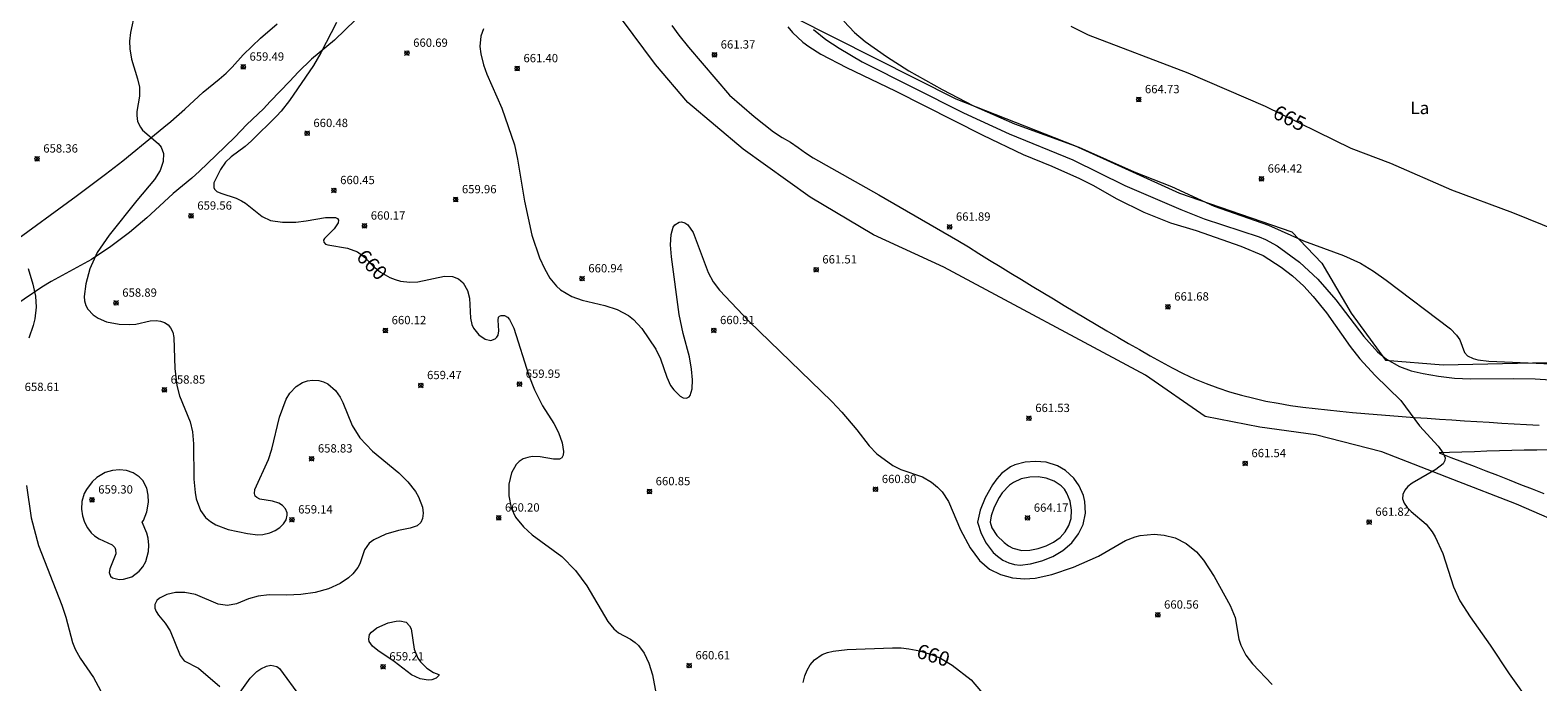
# Model space of a CAD drawing. Units: millimetres. Extents: x 421000 to 422000, y 4484500 to 4485001.
# Drawn here: x 421476 to 421658, y 4484799 to 4484877 of the extents above; entities that cross this region are included whole.
import ezdxf
from ezdxf.enums import TextEntityAlignment as Align

# ---------------------------------------------------------------- set-up
doc = ezdxf.new("R2010")
doc.units = ezdxf.units.MM
doc.header["$MEASUREMENT"] = 0
for name, color, linetype, lineweight in [('f020120p_textocartografico_usos_coberturas', 90, 'Continuous', 9), ('f030026l_camino', 50, 'Continuous', 9), ('f050002l_curvanivel_cgn', 23, 'Continuous', 9), ('f050002l_curvanivel_mae', 213, 'Continuous', 9), ('f050008p_puntocotaterreno', 7, 'Continuous', 9), ('f070048l_alambrada', 7, 'ALAMBRADA_3', 9)]:
    doc.layers.add(name, color=color, linetype=linetype, lineweight=lineweight)
doc.styles.get("Standard").update_dxf_attribs({"font": 'arial.ttf'})
doc.styles.add('Style-s7210005_h', font='txt')
doc.linetypes.add('ALAMBRADA_3', pattern='A,6.1e-05,[1,alambrada_3.shx,S=1,R=0,X=0,Y=0],-6.119413', length=6.119474)

# ---------------------------------------------------------------- blocks, each defined once
blk = doc.blocks.new('punto_cota')
at = {"layer": 'f050008p_puntocotaterreno'}
for points in [[(0, 0), (-0.28, 0.28)], [(0, 0), (-0.28, -0.28)], [(0, 0), (0.28, 0.28)], [(0, 0), (0.28, -0.28)]]:
    blk.add_lwpolyline(points, dxfattribs=at)
blk.add_circle((0, 0), 0.25, dxfattribs=at)

msp = doc.modelspace()

# ---------------------------------------------------------------- linework, layer by layer
at = {"layer": 'f030026l_camino'}
for points in [[(421515.42, 4484878.48, 0), (421512.88, 4484876, 0), (421510.13, 4484873.72, 0), (421508.54, 4484872.15, 0), (421507.54, 4484871.1, 0), (421505.18, 4484868.63, 0), (421504.35, 4484867.76, 0), (421502.35, 4484865.88, 0), (421500.91, 4484864.35, 0), (421498.64, 4484862.13, 0), (421496.65, 4484860.24, 0), (421495.73, 4484859.4, 0), (421493.51, 4484857.57, 0), (421491.35, 4484855.54, 0), (421490.35, 4484854.63, 0), (421488.23, 4484852.88, 0), (421486, 4484851.2, 0), (421483.68, 4484849.62, 0), (421478.81, 4484846.98, 0), (421477.72, 4484846.29, 0), (421473.47, 4484843.42, 0)], [(421473.93, 4484851.48, 0), (421481.84, 4484857.24, 0), (421485.37, 4484859.89, 0), (421487.44, 4484861.48, 0), (421491.26, 4484864.62, 0), (421492.36, 4484865.53, 0), (421493.23, 4484866.24, 0), (421494.9, 4484867.7, 0), (421497.1, 4484869.75, 0), (421499.04, 4484871.33, 0), (421499.86, 4484872.04, 0), (421500.6, 4484872.77, 0), (421501.93, 4484874.27, 0), (421502.98, 4484875.31, 0), (421504.01, 4484876.25, 0), (421506, 4484878, 0)], [(421662.05, 4484817.14, 0), (421655.03, 4484820.19, 0), (421647.38, 4484823.16, 0), (421638.85, 4484826.49, 0), (421630.88, 4484828.52, 0), (421624.16, 4484829.46, 0), (421617.59, 4484830.71, 0), (421610.41, 4484835.71, 0), (421586.18, 4484848.71, 0), (421577.71, 4484852.59, 0), (421570.09, 4484857.13, 0), (421562.06, 4484862.92, 0), (421555.38, 4484868.52, 0), (421551.48, 4484873.09, 0), (421547.42, 4484878.6, 0)], [(421553.45, 4484877.79, 0), (421554.29, 4484876.62, 0), (421555.45, 4484875.16, 0), (421560.4, 4484869.41, 0), (421563.36, 4484866.84, 0), (421565.7, 4484864.97, 0), (421566.72, 4484864.29, 0), (421567.72, 4484863.73, 0), (421568.65, 4484863.12, 0), (421569.53, 4484862.47, 0), (421570.45, 4484861.85, 0), (421578.37, 4484857.41, 0), (421587.84, 4484851.92, 0)], [(421587.84, 4484851.92, 0), (421589.12, 4484851.13, 0), (421590.39, 4484850.34, 0), (421591.67, 4484849.56, 0), (421592.95, 4484848.77, 0), (421594.23, 4484847.99, 0), (421595.51, 4484847.21, 0), (421596.79, 4484846.43, 0), (421598.07, 4484845.65, 0), (421599.36, 4484844.87, 0), (421600.64, 4484844.1, 0), (421601.93, 4484843.33, 0), (421603.21, 4484842.56, 0), (421604.5, 4484841.79, 0), (421605.79, 4484841.03, 0), (421607.09, 4484840.27, 0), (421608.38, 4484839.51, 0), (421609.68, 4484838.77, 0), (421610.99, 4484838.03, 0), (421612.3, 4484837.3, 0), (421613.62, 4484836.58, 0), (421614.95, 4484835.9, 0), (421616.31, 4484835.27, 0), (421617.7, 4484834.7, 0), (421619.11, 4484834.18, 0), (421620.53, 4484833.71, 0), (421621.97, 4484833.29, 0), (421623.43, 4484832.92, 0), (421624.89, 4484832.59, 0), (421626.36, 4484832.31, 0), (421627.84, 4484832.06, 0), (421629.33, 4484831.85, 0), (421630.82, 4484831.68, 0), (421632.31, 4484831.51, 0), (421633.8, 4484831.36, 0), (421635.3, 4484831.22, 0), (421636.79, 4484831.09, 0), (421638.28, 4484830.96, 0), (421639.78, 4484830.84, 0), (421641.28, 4484830.72, 0), (421642.77, 4484830.61, 0), (421644.27, 4484830.51, 0), (421645.76, 4484830.41, 0), (421647.26, 4484830.31, 0), (421648.76, 4484830.21, 0), (421650.25, 4484830.12, 0), (421651.75, 4484830.03, 0), (421653.25, 4484829.94, 0), (421654.75, 4484829.85, 0), (421656.24, 4484829.77, 0), (421657.74, 4484829.69, 0)], [(421658.97, 4484826.72, 0), (421657.47, 4484826.69, 0), (421655.97, 4484826.66, 0), (421654.47, 4484826.62, 0), (421652.97, 4484826.58, 0), (421651.47, 4484826.54, 0), (421649.97, 4484826.49, 0), (421648.47, 4484826.44, 0), (421646.97, 4484826.38, 0), (421645.72, 4484826.34, 0)], [(421645.72, 4484826.34, 0), (421647.13, 4484825.81, 0), (421648.53, 4484825.28, 0), (421649.93, 4484824.74, 0), (421651.33, 4484824.2, 0), (421652.73, 4484823.65, 0), (421654.13, 4484823.11, 0), (421655.52, 4484822.55, 0), (421656.91, 4484822, 0), (421658.31, 4484821.44, 0)]]:
    msp.add_polyline3d(points, dxfattribs=at)
at = {"layer": 'f050002l_curvanivel_cgn'}
for points in [[(421488.89, 4484879.36, 659), (421488.36, 4484876.95, 659), (421488.25, 4484875.89, 659), (421488.27, 4484874.99, 659), (421488.47, 4484873.72, 659), (421489.21, 4484871.37, 659), (421489.45, 4484870.35, 659), (421489.47, 4484869.28, 659), (421489.14, 4484867.43, 659), (421489.12, 4484866.95, 659), (421489.23, 4484866.23, 659), (421489.56, 4484865.53, 659), (421489.83, 4484865.18, 659), (421491.71, 4484863.58, 659), (421492.05, 4484863.14, 659), (421492.34, 4484862.36, 659), (421492.31, 4484861.43, 659), (421491.92, 4484860.32, 659), (421491.24, 4484859.23, 659), (421489.14, 4484856.73, 659), (421485.8, 4484852.56, 659), (421484.38, 4484850.46, 659), (421483.47, 4484848.51, 659), (421482.98, 4484846.69, 659), (421482.79, 4484845.18, 659), (421482.82, 4484844.66, 659), (421482.98, 4484844.08, 659), (421483.23, 4484843.63, 659), (421483.9, 4484842.95, 659), (421484.48, 4484842.56, 659), (421485.5, 4484842.12, 659), (421486.99, 4484841.85, 659), (421488.21, 4484841.78, 659), (421489.01, 4484841.85, 659), (421490.75, 4484842.23, 659), (421491.46, 4484842.27, 659), (421491.99, 4484842.19, 659), (421492.47, 4484842.02, 659), (421492.88, 4484841.75, 659), (421493.19, 4484841.4, 659), (421493.45, 4484840.88, 659), (421493.59, 4484840.25, 659), (421493.71, 4484836.51, 659), (421493.95, 4484834.47, 659), (421494.27, 4484833.23, 659), (421495.54, 4484830.07, 659), (421495.84, 4484828.88, 659), (421495.95, 4484827.42, 659), (421495.97, 4484823.17, 659), (421496.13, 4484821.57, 659), (421496.28, 4484820.81, 659), (421496.8, 4484819.41, 659), (421497.4, 4484818.58, 659), (421497.97, 4484818.09, 659), (421498.63, 4484817.69, 659), (421500.11, 4484817.12, 659), (421502.43, 4484816.64, 659), (421503.68, 4484816.5, 659), (421504.28, 4484816.53, 659), (421505.13, 4484816.71, 659), (421505.77, 4484816.99, 659), (421506.33, 4484817.36, 659), (421506.78, 4484817.81, 659), (421507.09, 4484818.3, 659), (421507.21, 4484818.83, 659), (421507.2, 4484819.14, 659), (421507.01, 4484819.63, 659), (421506.66, 4484820.02, 659), (421506.2, 4484820.3, 659), (421505.45, 4484820.52, 659), (421503.93, 4484820.79, 659), (421503.57, 4484820.96, 659), (421503.38, 4484821.14, 659), (421503.27, 4484821.47, 659), (421503.33, 4484821.93, 659), (421504.96, 4484825.53, 659), (421505.35, 4484826.78, 659), (421506.27, 4484830.66, 659), (421507.1, 4484832.83, 659), (421507.54, 4484833.53, 659), (421508.28, 4484834.32, 659), (421509.07, 4484834.81, 659), (421509.66, 4484835.02, 659), (421510.27, 4484835.11, 659), (421511.03, 4484835.06, 659), (421511.59, 4484834.89, 659), (421512.11, 4484834.64, 659), (421513.02, 4484833.86, 659), (421513.58, 4484833.05, 659), (421513.9, 4484832.42, 659), (421515.03, 4484829.66, 659), (421515.95, 4484828.15, 659), (421517.45, 4484826.57, 659), (421520.65, 4484823.94, 659), (421521.73, 4484822.86, 659), (421522.62, 4484821.71, 659), (421523, 4484821.07, 659), (421523.48, 4484819.8, 659), (421523.57, 4484819.09, 659), (421523.5, 4484818.46, 659), (421523.28, 4484817.97, 659), (421522.83, 4484817.56, 659), (421522.01, 4484817.27, 659), (421520.61, 4484817.01, 659), (421519.06, 4484816.58, 659), (421517.64, 4484815.9, 659), (421517.08, 4484815.47, 659), (421516.5, 4484814.67, 659), (421515.94, 4484812.99, 659), (421515.72, 4484812.56, 659), (421515.12, 4484811.79, 659), (421514.6, 4484811.32, 659), (421513.58, 4484810.63, 659), (421512.18, 4484809.97, 659), (421510.56, 4484809.54, 659), (421508.86, 4484809.31, 659), (421507.16, 4484809.23, 659), (421505.03, 4484809.26, 659), (421503.73, 4484809.11, 659), (421502.57, 4484808.77, 659), (421501.12, 4484808.18, 659), (421500.02, 4484807.98, 659), (421498.93, 4484808.15, 659), (421496.2, 4484809.31, 659), (421494.91, 4484809.56, 659), (421493.77, 4484809.54, 659), (421492.73, 4484809.31, 659), (421491.84, 4484808.85, 659), (421491.53, 4484808.56, 659), (421491.3, 4484808.11, 659), (421491.29, 4484807.67, 659), (421491.45, 4484807.25, 659), (421491.74, 4484806.82, 659), (421492.54, 4484805.84, 659), (421493.14, 4484804.92, 659), (421494.36, 4484801.96, 659), (421494.82, 4484801.32, 659), (421496.54, 4484800.45, 659), (421499.1, 4484798.21, 659)], [(421574.15, 4484878.29, 664), (421575.44, 4484876.96, 664), (421576.73, 4484875.87, 664), (421579.26, 4484874.05, 664), (421581.98, 4484872.31, 664), (421585.97, 4484870.07, 664), (421589.73, 4484868.12, 664), (421594.67, 4484865.96, 664), (421602.41, 4484863.13, 664), (421609.06, 4484860.16, 664), (421613.53, 4484858.4, 664), (421618.68, 4484856.02, 664), (421625.21, 4484853.74, 664), (421629.43, 4484851.88, 664), (421634.23, 4484850.11, 664), (421636.27, 4484849.16, 664), (421637.85, 4484848.2, 664), (421639.37, 4484847.13, 664), (421647.08, 4484841.27, 664), (421647.83, 4484840.53, 664), (421648.23, 4484839.95, 664), (421648.79, 4484838.41, 664), (421649.15, 4484838.02, 664), (421649.81, 4484837.69, 664), (421650.37, 4484837.54, 664), (421651.69, 4484837.37, 664), (421659.27, 4484837.06, 664)], [(421530.82, 4484877.39, 661), (421530.48, 4484876.51, 661), (421530.39, 4484875.25, 661), (421530.48, 4484874.39, 661), (421530.8, 4484873.07, 661), (421531.21, 4484871.92, 661), (421533.02, 4484867.83, 661), (421534.54, 4484863.42, 661), (421534.92, 4484861.69, 661), (421535.74, 4484856.66, 661), (421536.64, 4484852.56, 661), (421537.56, 4484849.83, 661), (421538.14, 4484848.54, 661), (421538.79, 4484847.38, 661), (421539.59, 4484846.4, 661), (421540.06, 4484845.98, 661), (421541.42, 4484845.16, 661), (421542.67, 4484844.71, 661), (421545.42, 4484844.07, 661), (421546.9, 4484843.6, 661), (421548.24, 4484842.89, 661), (421548.86, 4484842.4, 661), (421549.84, 4484841.32, 661), (421551.53, 4484838.84, 661), (421552.1, 4484837.68, 661), (421552.86, 4484835.46, 661), (421553.31, 4484834.47, 661), (421553.69, 4484833.92, 661), (421554.47, 4484833.16, 661), (421554.83, 4484832.97, 661), (421555.21, 4484832.93, 661), (421555.55, 4484833.1, 661), (421555.68, 4484833.26, 661), (421555.89, 4484834.07, 661), (421555.93, 4484835.14, 661), (421555.84, 4484836.44, 661), (421555.57, 4484837.9, 661), (421554.83, 4484840.71, 661), (421554.35, 4484843.02, 661), (421553.44, 4484849.96, 661), (421553.32, 4484851.4, 661), (421553.37, 4484852.63, 661), (421553.62, 4484853.5, 661), (421553.84, 4484853.8, 661), (421554.34, 4484854.13, 661), (421554.61, 4484854.16, 661), (421555.03, 4484854.04, 661), (421555.38, 4484853.78, 661), (421556.01, 4484852.86, 661), (421557.84, 4484848.05, 661), (421558.43, 4484846.95, 661), (421559.21, 4484845.91, 661), (421562.71, 4484842.18, 661), (421572.72, 4484832.53, 661), (421573.92, 4484831.24, 661), (421575.7, 4484829.13, 661), (421577.19, 4484827.2, 661), (421578.13, 4484826.25, 661), (421580.02, 4484824.83, 661), (421580.98, 4484824.35, 661), (421583.6, 4484823.47, 661), (421584.67, 4484822.83, 661), (421585.41, 4484822.21, 661), (421585.95, 4484821.64, 661), (421586.75, 4484820.48, 661), (421588.18, 4484817.09, 661), (421589.34, 4484814.9, 661), (421590.44, 4484813.41, 661), (421591.65, 4484812.36, 661), (421592.97, 4484811.7, 661), (421594.44, 4484811.32, 661), (421595.85, 4484811.2, 661), (421597.15, 4484811.27, 661), (421599.15, 4484811.69, 661), (421601.75, 4484812.6, 661), (421604.76, 4484813.93, 661), (421608.02, 4484815.8, 661), (421609.18, 4484816.26, 661), (421609.78, 4484816.42, 661), (421611.45, 4484816.56, 661), (421612.68, 4484816.45, 661), (421613.99, 4484816.11, 661), (421615.32, 4484815.45, 661), (421616.54, 4484814.44, 661), (421617.38, 4484813.43, 661), (421618.68, 4484811.45, 661), (421620.62, 4484807.96, 661), (421621.22, 4484806.55, 661), (421621.66, 4484803.94, 661), (421621.87, 4484803.21, 661), (421622.47, 4484801.99, 661), (421623.29, 4484800.97, 661), (421625.66, 4484798.47, 661)], [(421567.43, 4484877.61, 662), (421567.99, 4484876.95, 662), (421569.23, 4484875.77, 662), (421569.92, 4484875.25, 662), (421571.37, 4484874.35, 662), (421574.48, 4484872.73, 662), (421580.32, 4484869.92, 662), (421590.87, 4484864.57, 662), (421595.69, 4484862.26, 662), (421599.17, 4484860.85, 662), (421602.5, 4484859.37, 662), (421604.08, 4484858.57, 662), (421606.98, 4484856.91, 662), (421610.2, 4484855.31, 662), (421613.42, 4484854.05, 662), (421616.52, 4484853.1, 662), (421621.88, 4484851.23, 662), (421624.56, 4484850.1, 662), (421626.73, 4484848.71, 662), (421628.08, 4484847.64, 662), (421629.45, 4484846.4, 662), (421630.57, 4484845.18, 662), (421632.18, 4484843.2, 662), (421635.03, 4484839.15, 662), (421636.18, 4484837.66, 662), (421638.03, 4484835.65, 662), (421641.13, 4484832.65, 662), (421643.35, 4484829.6, 662), (421645.61, 4484827.17, 662), (421646.23, 4484826.32, 662), (421646.44, 4484825.77, 662), (421646.43, 4484825.42, 662), (421646.23, 4484825.03, 662), (421645.33, 4484824.33, 662), (421642.5, 4484822.69, 662), (421641.98, 4484822.29, 662), (421641.59, 4484821.85, 662), (421641.36, 4484821.35, 662), (421641.34, 4484820.83, 662), (421641.52, 4484820.29, 662), (421641.88, 4484819.77, 662), (421642.35, 4484819.28, 662), (421644.15, 4484817.75, 662), (421644.89, 4484816.86, 662), (421645.27, 4484816.25, 662), (421646.19, 4484814.22, 662), (421647.44, 4484810.23, 662), (421648.2, 4484808.55, 662), (421649.45, 4484806.6, 662), (421651.87, 4484803.22, 662), (421654.13, 4484799.74, 662), (421656.82, 4484795.99, 662)], [(421570.49, 4484877.29, 663), (421571.99, 4484876.11, 663), (421573.6, 4484875.04, 663), (421576.34, 4484873.43, 663), (421588.53, 4484867.29, 663), (421594.04, 4484864.75, 663), (421601.68, 4484861.6, 663), (421607.93, 4484858.53, 663), (421614.65, 4484855.64, 663), (421617.46, 4484854.53, 663), (421624.1, 4484852.35, 663), (421624.85, 4484852.03, 663), (421626.25, 4484851.27, 663), (421628.92, 4484849.28, 663), (421631.15, 4484847.24, 663), (421633.3, 4484844.75, 663), (421636.67, 4484840.34, 663), (421638.32, 4484838.5, 663), (421639.38, 4484837.64, 663), (421640.98, 4484836.75, 663), (421642.35, 4484836.24, 663), (421643.79, 4484835.88, 663), (421645.66, 4484835.56, 663), (421647.57, 4484835.35, 663), (421649.48, 4484835.25, 663), (421654.72, 4484835.31, 663), (421657.28, 4484835.26, 663), (421660.37, 4484835.06, 663)], [(421476.07, 4484848.53, 658), (421476.63, 4484846.66, 658), (421476.94, 4484845.21, 658), (421477.02, 4484843.88, 658), (421476.86, 4484842.48, 658), (421476.68, 4484841.69, 658), (421476.15, 4484840.15, 658)], [(421489.76, 4484818.01, 659), (421489.92, 4484818.22, 659), (421490.33, 4484819.27, 659), (421490.53, 4484820.43, 659), (421490.51, 4484821.26, 659), (421490.33, 4484822.08, 659), (421489.85, 4484823.01, 659), (421489.42, 4484823.48, 659), (421488.69, 4484823.96, 659), (421487.87, 4484824.23, 659), (421487.04, 4484824.3, 659), (421486.22, 4484824.23, 659), (421485.33, 4484823.98, 659), (421484.33, 4484823.4, 659), (421483.75, 4484822.87, 659), (421483.07, 4484821.95, 659), (421482.81, 4484821.44, 659), (421482.52, 4484820.49, 659), (421482.46, 4484819.58, 659), (421482.58, 4484818.78, 659), (421482.83, 4484818.02, 659), (421483.19, 4484817.32, 659), (421483.65, 4484816.72, 659), (421484.06, 4484816.35, 659), (421484.62, 4484815.99, 659), (421486.17, 4484815.28, 659), (421486.48, 4484814.95, 659), (421486.57, 4484814.72, 659), (421486.59, 4484814.19, 659), (421485.89, 4484812.4, 659), (421485.8, 4484811.94, 659), (421485.97, 4484811.49, 659), (421486.21, 4484811.3, 659), (421487.01, 4484811.12, 659), (421487.54, 4484811.15, 659), (421488.51, 4484811.43, 659), (421489.42, 4484812.09, 659), (421489.86, 4484812.63, 659), (421490.22, 4484813.27, 659), (421490.55, 4484814.46, 659), (421490.59, 4484815.22, 659), (421490.49, 4484816.09, 659), (421490.33, 4484816.69, 659), (421489.76, 4484818.01, 659)], [(421590.2, 4484818.01, 662), (421590.65, 4484816.66, 662), (421591.27, 4484815.49, 662), (421592.12, 4484814.37, 662), (421592.61, 4484813.9, 662), (421593.27, 4484813.43, 662), (421593.97, 4484813.1, 662), (421594.68, 4484812.91, 662), (421595.33, 4484812.85, 662), (421596.58, 4484812.98, 662), (421597.95, 4484813.34, 662), (421599.27, 4484813.88, 662), (421600.49, 4484814.59, 662), (421601.55, 4484815.5, 662), (421602.38, 4484816.6, 662), (421602.92, 4484817.72, 662), (421603.21, 4484819.09, 662), (421603.14, 4484820.5, 662), (421602.97, 4484821.21, 662), (421602.46, 4484822.39, 662), (421601.79, 4484823.31, 662), (421600.79, 4484824.21, 662), (421599.83, 4484824.78, 662), (421598.46, 4484825.21, 662), (421597.21, 4484825.32, 662), (421595.96, 4484825.22, 662), (421594.72, 4484824.89, 662), (421594.19, 4484824.66, 662), (421593.12, 4484823.86, 662), (421592.54, 4484823.23, 662), (421592.01, 4484822.5, 662), (421591.15, 4484820.94, 662), (421590.55, 4484819.47, 662), (421590.2, 4484818.01, 662)], [(421475.85, 4484822.43, 658), (421476.43, 4484818.52, 658), (421477.31, 4484815.18, 658), (421480.12, 4484808, 658), (421480.58, 4484806.57, 658), (421481.39, 4484803.52, 658), (421481.71, 4484802.72, 658), (421482.31, 4484801.63, 658), (421483.94, 4484799.31, 658), (421485.36, 4484796.63, 658)], [(421591.75, 4484818.01, 663), (421591.95, 4484817.32, 663), (421592.55, 4484816.39, 663), (421593.42, 4484815.54, 663), (421593.93, 4484815.17, 663), (421594.47, 4484814.88, 663), (421595.55, 4484814.59, 663), (421596.53, 4484814.63, 663), (421597.52, 4484814.82, 663), (421598.47, 4484815.14, 663), (421599.36, 4484815.59, 663), (421600.15, 4484816.17, 663), (421600.77, 4484816.85, 663), (421601.2, 4484817.59, 663), (421601.47, 4484818.46, 663), (421601.53, 4484819.47, 663), (421601.35, 4484820.52, 663), (421600.97, 4484821.5, 663), (421600.66, 4484821.96, 663), (421600.29, 4484822.36, 663), (421599.45, 4484822.94, 663), (421598.48, 4484823.31, 663), (421597.5, 4484823.45, 663), (421596.5, 4484823.42, 663), (421595.48, 4484823.21, 663), (421594.53, 4484822.8, 663), (421594.07, 4484822.47, 663), (421593.2, 4484821.55, 663), (421592.81, 4484820.99, 663), (421592.23, 4484819.82, 663), (421591.88, 4484818.78, 663), (421591.75, 4484818.01, 663)], [(421525.45, 4484799.66, 659), (421525.44, 4484799.54, 659), (421525.12, 4484799.24, 659), (421524.6, 4484799.05, 659), (421524.18, 4484799, 659), (421523.2, 4484799.17, 659), (421522.17, 4484799.65, 659), (421520.09, 4484801.25, 659), (421518.1, 4484802.56, 659), (421517.45, 4484803.08, 659), (421517.07, 4484803.64, 659), (421517.01, 4484803.93, 659), (421517.12, 4484804.47, 659), (421517.34, 4484804.76, 659), (421517.98, 4484805.28, 659), (421519.35, 4484805.88, 659), (421520.31, 4484806.1, 659), (421520.76, 4484806.13, 659), (421521.5, 4484805.96, 659), (421521.93, 4484805.54, 659), (421522.1, 4484805.17, 659), (421522.49, 4484802.72, 659), (421522.93, 4484801.65, 659), (421523.24, 4484801.19, 659), (421524.01, 4484800.43, 659), (421524.8, 4484799.9, 659), (421525.45, 4484799.66, 659)], [(421501.17, 4484796.97, 659), (421502.75, 4484799.25, 659), (421503.57, 4484800.03, 659), (421504.03, 4484800.35, 659), (421504.73, 4484800.68, 659), (421505.25, 4484800.78, 659), (421505.97, 4484800.62, 659), (421506.3, 4484800.39, 659), (421508.83, 4484796.93, 659)]]:
    msp.add_polyline3d(points, dxfattribs=at)
at = {"layer": 'f050002l_curvanivel_mae'}
for points in [[(421513.15, 4484878.15, 660), (421511.27, 4484874.51, 660), (421510.37, 4484872.97, 660), (421507.48, 4484868.74, 660), (421506.49, 4484867.46, 660), (421505.92, 4484866.86, 660), (421502.91, 4484863.92, 660), (421502.14, 4484863.23, 660), (421500.46, 4484861.97, 660), (421499.79, 4484861.32, 660), (421499.2, 4484860.44, 660), (421498.38, 4484858.83, 660), (421498.39, 4484858.27, 660), (421498.48, 4484858.09, 660), (421498.77, 4484857.81, 660), (421499.22, 4484857.6, 660), (421501.06, 4484857, 660), (421501.73, 4484856.68, 660), (421502.2, 4484856.39, 660), (421504.19, 4484854.78, 660), (421505.2, 4484854.33, 660), (421506.63, 4484854.11, 660), (421508.27, 4484854.12, 660), (421509.49, 4484854.26, 660), (421511.82, 4484854.67, 660), (421513.02, 4484854.68, 660), (421513.25, 4484854.56, 660), (421513.37, 4484854.36, 660), (421513.33, 4484854.04, 660), (421512.84, 4484853.32, 660), (421511.69, 4484852.15, 660), (421511.58, 4484851.94, 660), (421511.6, 4484851.69, 660), (421511.83, 4484851.48, 660), (421512.08, 4484851.38, 660), (421514.48, 4484850.99, 660), (421515.66, 4484850.56, 660), (421516.51, 4484849.91, 660), (421517.56, 4484848.83, 660), (421518.45, 4484848.1, 660), (421519.55, 4484847.47, 660), (421520.19, 4484847.22, 660), (421520.85, 4484847.03, 660), (421521.95, 4484846.89, 660), (421522.92, 4484846.95, 660), (421526.11, 4484847.61, 660), (421527.08, 4484847.56, 660), (421527.81, 4484847.29, 660), (421528.38, 4484846.81, 660), (421528.91, 4484845.87, 660), (421529.13, 4484844.95, 660), (421529.24, 4484842.54, 660), (421529.41, 4484841.8, 660), (421529.61, 4484841.34, 660), (421530.24, 4484840.54, 660), (421531, 4484840.03, 660), (421531.69, 4484839.88, 660), (421532.22, 4484840.07, 660), (421532.43, 4484840.29, 660), (421532.57, 4484840.53, 660), (421532.68, 4484841.02, 660), (421532.57, 4484842.33, 660), (421532.64, 4484842.67, 660), (421532.76, 4484842.81, 660), (421532.93, 4484842.9, 660), (421533.33, 4484842.89, 660), (421533.7, 4484842.68, 660), (421533.96, 4484842.4, 660), (421534.47, 4484841.34, 660), (421536.28, 4484835.66, 660), (421536.94, 4484833.95, 660), (421537.9, 4484832.01, 660), (421539.28, 4484829.89, 660), (421539.83, 4484828.81, 660), (421540.27, 4484827.56, 660), (421540.44, 4484826.5, 660), (421540.41, 4484826.09, 660), (421540.23, 4484825.75, 660), (421539.96, 4484825.59, 660), (421539.23, 4484825.58, 660), (421537.65, 4484825.88, 660), (421536.67, 4484825.9, 660), (421536.14, 4484825.81, 660), (421535.59, 4484825.61, 660), (421535.09, 4484825.29, 660), (421534.75, 4484824.95, 660), (421534.17, 4484823.94, 660), (421533.87, 4484822.6, 660), (421533.88, 4484821.19, 660), (421534.15, 4484819.75, 660), (421534.66, 4484818.62, 660), (421535.62, 4484817.44, 660), (421536.67, 4484816.49, 660), (421540.23, 4484813.87, 660), (421541.86, 4484812.17, 660), (421543.24, 4484810.33, 660), (421545.76, 4484806.04, 660), (421546.48, 4484805.18, 660), (421547.04, 4484804.7, 660), (421548.48, 4484803.93, 660), (421549.05, 4484803.54, 660), (421549.44, 4484803.16, 660), (421550.13, 4484802.24, 660), (421550.71, 4484801.02, 660), (421551.14, 4484799.65, 660), (421551.69, 4484796.62, 660)], [(421601.45, 4484877.69, 665), (421603.52, 4484876.66, 665), (421615.52, 4484872.08, 665), (421624.82, 4484868.07, 665), (421635.12, 4484863.03, 665), (421639.9, 4484861.22, 665), (421647.23, 4484858, 665), (421654.56, 4484855.27, 665), (421665.46, 4484850.87, 665)], [(421569.26, 4484798.72, 660), (421569.45, 4484799.51, 660), (421569.72, 4484800.21, 660), (421570.09, 4484800.85, 660), (421570.62, 4484801.45, 660), (421571.56, 4484802.09, 660), (421572.18, 4484802.33, 660), (421572.85, 4484802.5, 660), (421574.55, 4484802.67, 660), (421579.98, 4484802.9, 660), (421581.05, 4484802.88, 660), (421581.95, 4484802.78, 660), (421583.27, 4484802.51, 660), (421585.02, 4484801.96, 660), (421585.78, 4484801.62, 660), (421587.16, 4484800.79, 660), (421589.44, 4484799.04, 660), (421593.31, 4484794.48, 660)]]:
    msp.add_polyline3d(points, dxfattribs=at)
at = {"layer": 'f070048l_alambrada'}
msp.add_polyline3d([(421566.22, 4484891.27, 663.46), (421568.15, 4484878.8, 664.34), (421587.6, 4484868.94, 664.75), (421601.9, 4484863.35, 664.43), (421614.52, 4484857.6, 664.55), (421628.03, 4484852.97, 664.46), (421631.64, 4484849.16, 664.46), (421635.15, 4484843.15, 663.31), (421639.29, 4484837.49, 664.09), (421646.21, 4484836.95, 662.97), (421664.09, 4484837.33, 664.65), (421687.65, 4484837.14, 665.48), (421721.69, 4484825.59, 665.27), (421739.57, 4484819.75, 666.31)], dxfattribs=at)

# ---------------------------------------------------------------- block references
at = {"layer": 'f050008p_puntocotaterreno'}
for p in [(421521.61, 4484874.47, 660.69), (421558.59, 4484874.26, 661.37), (421501.93, 4484872.8, 659.49), (421534.87, 4484872.61, 661.4), (421609.6, 4484868.88, 664.73), (421509.61, 4484864.81, 660.48), (421477.13, 4484861.74, 658.36), (421512.83, 4484857.94, 660.45), (421624.36, 4484859.33, 664.42), (421527.47, 4484856.84, 659.96), (421495.65, 4484854.87, 659.56), (421516.51, 4484853.67, 660.17), (421586.87, 4484853.54, 661.89), (421542.67, 4484847.32, 660.94), (421570.81, 4484848.39, 661.51), (421486.63, 4484844.39, 658.89), (421613.12, 4484843.93, 661.68), (421519.02, 4484841.08, 660.12), (421558.51, 4484841.09, 660.91), (421523.28, 4484834.47, 659.47), (421535.14, 4484834.63, 659.95), (421492.44, 4484833.93, 658.85), (421596.41, 4484830.51, 661.53), (421510.15, 4484825.64, 658.83), (421622.41, 4484825.08, 661.54), (421550.77, 4484821.7, 660.85), (421577.96, 4484821.96, 660.8), (421483.74, 4484820.7, 659.3), (421507.78, 4484818.3, 659.14), (421532.65, 4484818.53, 660.2), (421596.24, 4484818.51, 664.17), (421637.31, 4484818.02, 661.82), (421611.9, 4484806.85, 660.56), (421518.74, 4484800.61, 659.21), (421555.55, 4484800.74, 660.61)]:
    msp.add_blockref('punto_cota', p, dxfattribs=at)

# ---------------------------------------------------------------- texts
at = {"layer": 'f020120p_textocartografico_usos_coberturas'}
msp.add_text('La', height=1.5, dxfattribs=at).set_placement((421643.41, 4484867.87), align=Align.MIDDLE_CENTER)
at = {"layer": 'f050002l_curvanivel_mae', "char_height": 1.75, "width": 5.25, "attachment_point": 5}
for s, insert, rotation in [('{\\fRoman|b1|i0;665}', (421627.75, 4484866.64, 665), 333.9363), ('{\\fRoman|b1|i0;660}', (421517.41, 4484848.99, 660), 314.0902), ('{\\fRoman|b1|i0;660}', (421584.91, 4484801.99, 660), 342.5381)]:
    msp.add_mtext(s, dxfattribs=dict(at, insert=insert, rotation=rotation))
at = {"layer": 'f050008p_puntocotaterreno', "style": 'Style-s7210005_h'}
for s, p in [('660.69', (421522.36, 4484875.22, 660.69)), ('659.49', (421502.68, 4484873.55, 659.49)), ('661.40', (421535.62, 4484873.36, 661.4)), ('661.37', (421559.34, 4484875.01, 661.37)), ('664.73', (421610.35, 4484869.63, 664.73)), ('660.48', (421510.36, 4484865.56, 660.48)), ('658.36', (421477.88, 4484862.49, 658.36)), ('664.42', (421625.11, 4484860.08, 664.42)), ('660.45', (421513.58, 4484858.69, 660.45)), ('659.96', (421528.22, 4484857.59, 659.96)), ('659.56', (421496.4, 4484855.62, 659.56)), ('660.17', (421517.26, 4484854.42, 660.17)), ('661.89', (421587.62, 4484854.29, 661.89)), ('660.94', (421543.42, 4484848.07, 660.94)), ('661.51', (421571.56, 4484849.14, 661.51)), ('658.89', (421487.38, 4484845.14, 658.89)), ('661.68', (421613.87, 4484844.68, 661.68)), ('660.12', (421519.77, 4484841.83, 660.12)), ('660.91', (421559.26, 4484841.84, 660.91)), ('659.95', (421535.89, 4484835.38, 659.95)), ('658.61', (421475.64, 4484833.79, 658.61)), ('658.85', (421493.19, 4484834.68, 658.85)), ('659.47', (421524.03, 4484835.22, 659.47)), ('661.53', (421597.16, 4484831.26, 661.53)), ('658.83', (421510.9, 4484826.39, 658.83)), ('661.54', (421623.16, 4484825.83, 661.54)), ('660.80', (421578.71, 4484822.71, 660.8)), ('659.30', (421484.49, 4484821.45, 659.3)), ('660.85', (421551.52, 4484822.45, 660.85)), ('659.14', (421508.53, 4484819.05, 659.14)), ('660.20', (421533.4, 4484819.28, 660.2)), ('664.17', (421596.99, 4484819.26, 664.17)), ('661.82', (421638.06, 4484818.77, 661.82)), ('660.56', (421612.65, 4484807.6, 660.56)), ('659.21', (421519.49, 4484801.36, 659.21)), ('660.61', (421556.3, 4484801.49, 660.61))]:
    msp.add_text(s, height=1, dxfattribs=at).set_placement(p)

doc.saveas('drawing.dxf')
